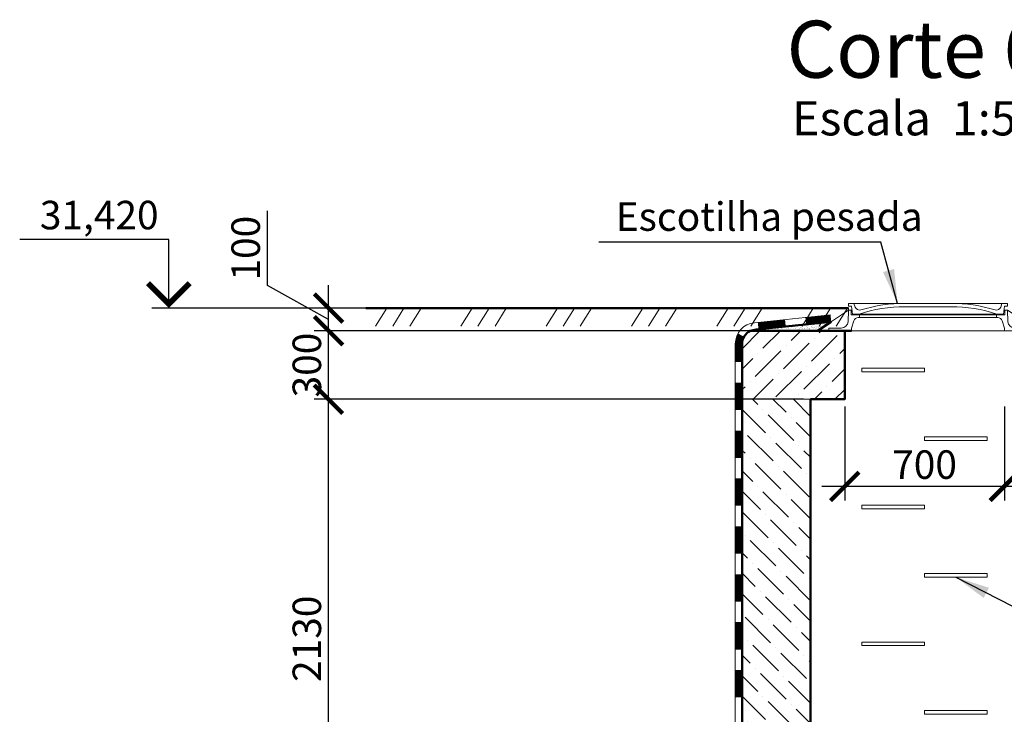
# Model space of a CAD drawing. Units: millimetres. Extents: x -1146182 to -537064, y -10408349 to -9782723.
# Drawn here: x -545848 to -541530, y -10393732 to -10390687 of the extents above; entities that cross this region are included whole.
import ezdxf
from ezdxf.enums import TextEntityAlignment as Align

# ---------------------------------------------------------------- set-up
doc = ezdxf.new("R2010")
doc.units = ezdxf.units.MM
for name, color, linetype, lineweight in [('Виноски', 10, 'Continuous', 9), ('основний толстий', 7, 'Continuous', 50), ('розмеры', 80, 'Continuous', 13), ('тонкая', 7, 'Continuous', 20)]:
    doc.layers.add(name, color=color, linetype=linetype, lineweight=lineweight)
doc.styles.add('GOST 2.304', font='ARIAL.TTF')
doc.dimstyles.new('SPDS', dxfattribs={"dimscale": 100, "dimtxt": 2.5, "dimasz": 2.5, "dimexe": 1.25, "dimexo": 0.625, "dimtad": 1, "dimdec": 0, "dimrnd": 0.001, "dimtxsty": 'GOST 2.304', "dimblk": 'ARCHTICK', "dimblk1": 'ARCHTICK', "dimblk2": 'ARCHTICK', "dimcen": 2.5, "dimdle": 2, "dimadec": 0, "dimazin": 2, "dimtfac": 0.75, "dimtdec": 4, "dimtmove": 1, "dimatfit": 3, "dimfxl": 1, "dimtolj": 1, "dimarcsym": 0})

# ---------------------------------------------------------------- blocks, each defined once
blk = doc.blocks.new('51')
at = {"layer": 'тонкая', "ltscale": 600}
for p, q in [((-541733.9, -10399857.5), (-541733.9, -10399869.5)), ((-541733.9, -10399857.5), (-541709.1, -10399857.5)), ((-541733.9, -10399869.5), (-541719.9, -10399869.5)), ((-541719.9, -10399869.5), (-541716.2, -10399904.5)), ((-541709.1, -10399857.5), (-541704, -10399873.2)), ((-541484.6, -10399857.5), (-541284.6, -10399857.5)), ((-541484.6, -10399872.5), (-541284.6, -10399872.5)), ((-541060.1, -10399857.5), (-541065.2, -10399873.2)), ((-541035.3, -10399857.5), (-541060.1, -10399857.5)), ((-541049.3, -10399869.5), (-541052.9, -10399904.5)), ((-541035.3, -10399869.5), (-541049.3, -10399869.5)), ((-541035.3, -10399857.5), (-541035.3, -10399869.5)), ((-541733.6, -10399887.5), (-541735.1, -10399937.6)), ((-541733.6, -10399887.5), (-541721.6, -10399887.5)), ((-541721.6, -10399887.5), (-541721.6, -10399907.5)), ((-541684.6, -10399907.5), (-541721.6, -10399907.5)), ((-541716.2, -10399904.5), (-541687.1, -10399904.5)), ((-541684.6, -10399919.5), (-541690.2, -10399919.5)), ((-541684.7, -10399904.5), (-541052.9, -10399904.5)), ((-541684.6, -10399919.5), (-541684.6, -10399907.5)), ((-541084.6, -10399907.5), (-541047.6, -10399907.5)), ((-541084.6, -10399919.5), (-541084.6, -10399907.5)), ((-541084.6, -10399919.5), (-541079, -10399919.5)), ((-541052.9, -10399904.5), (-541082.1, -10399904.5)), ((-541047.6, -10399887.5), (-541047.6, -10399907.5)), ((-541035.6, -10399887.5), (-541047.6, -10399887.5)), ((-541035.6, -10399887.5), (-541034, -10399937.6)), ((-541819.6, -10399965.5), (-541819.6, -10399977.5)), ((-541819.6, -10399965.5), (-541765.1, -10399965.5)), ((-541719.6, -10399965.5), (-541709.2, -10399933.4)), ((-541719.6, -10399977.5), (-541719.6, -10399965.4)), ((-541049.6, -10399965.5), (-541059.9, -10399933.4)), ((-541049.6, -10399977.5), (-541049.6, -10399965.4)), ((-540949.6, -10399965.5), (-541004.1, -10399965.5)), ((-540949.6, -10399965.5), (-540949.6, -10399977.5)), ((-541819.6, -10399977.5), (-541719.6, -10399977.5)), ((-540949.6, -10399977.5), (-541049.6, -10399977.5))]:
    blk.add_line(p, q, dxfattribs=at)
at = {"layer": 'тонкая', "ltscale": 100}
for p, q in [((-541484.6, -10399857.5), (-541709.1, -10399857.5)), ((-541284.6, -10399857.5), (-541060.1, -10399857.5)), ((-541733.6, -10399887.5), (-541869.6, -10399977.5)), ((-541684.6, -10399907.5), (-541084.6, -10399907.5)), ((-541684.6, -10399919.5), (-541084.6, -10399919.5)), ((-541035.6, -10399887.5), (-540899.6, -10399977.5))]:
    blk.add_line(p, q, dxfattribs=at)
at = {"layer": 'тонкая', "ltscale": 75}
for p, q in [((-541734.6, -10399977.5), (-541884.6, -10399977.5)), ((-541034.6, -10399977.5), (-541734.6, -10399977.5)), ((-541734.6, -10399977.5), (-541034.6, -10399977.5)), ((-540884.6, -10399977.5), (-541034.6, -10399977.5))]:
    blk.add_line(p, q, dxfattribs=at)
at = {"layer": 'тонкая', "ltscale": 600}
for centre, radius, start, end in [((-541685, -10399867), 20, 197.9238, 287.4992), ((-541493, -10400476.1), 603.6, 89.261, 108.758), ((-541493, -10400476.1), 618.6, 89.261, 107.4992), ((-541276.2, -10400476.1), 618.6, 72.5008, 90.739), ((-541276.2, -10400476.1), 603.6, 71.242, 90.739), ((-541084.2, -10399867), 20, 252.5008, 342.0762), ((-541690.2, -10399939.5), 20, 90, 162.1392), ((-541079, -10399939.5), 20, 17.8608, 90), ((-541765.1, -10399935.5), 30, 270, 356.1495), ((-541004.1, -10399935.5), 30, 183.8505, 270)]:
    blk.add_arc(centre, radius, start, end, dxfattribs=at)
blk = doc.blocks.new('_ArchTick')
at = {"color": 0, "linetype": 'ByBlock', "const_width": 0.15}
blk.add_lwpolyline([(-0.5, -0.5), (0.5, 0.5)], dxfattribs=at)
blk = doc.blocks.new('*D217')
at = {"layer": 'Defpoints', "color": 0, "ltscale": 50}
for p in [(-544493.1, -10392350.6), (-542379.3, -10392350.6), (-542679.3, -10394450.5)]:
    blk.add_point(p, dxfattribs=at)
at = {"layer": 'Виноски', "color": 0, "lineweight": -2, "ltscale": 50}
for p, q in [((-544493.1, -10394550.5), (-544493.1, -10392250.6)), ((-542410.5, -10392350.6), (-544555.6, -10392350.6)), ((-542710.5, -10394450.5), (-544555.6, -10394450.5))]:
    blk.add_line(p, q, dxfattribs=at)
at = {"layer": 'Виноски', "color": 0, "lineweight": -2, "ltscale": 50, "xscale": 125, "yscale": 125, "zscale": 125}
for p, rotation in [((-544493.1, -10392350.6), 90), ((-544493.1, -10394450.5), 270)]:
    blk.add_blockref('_ArchTick', p, dxfattribs=dict(at, rotation=rotation))
at = {"layer": 'Виноски', "color": 0, "ltscale": 50, "insert": (-544588.3, -10393400.6), "char_height": 125, "attachment_point": 5, "rotation": 90, "style": 'GOST 2.304'}
blk.add_mtext('\\A1;2130', dxfattribs=at)
blk = doc.blocks.new('*D218')
at = {"layer": 'Defpoints', "color": 0, "ltscale": 50}
for p in [(-544493.1, -10392050.5), (-542229.3, -10392050.5), (-542379.3, -10392350.6)]:
    blk.add_point(p, dxfattribs=at)
at = {"layer": 'Виноски', "color": 0, "lineweight": -2, "ltscale": 50}
for p, q in [((-544493.1, -10392450.6), (-544493.1, -10391950.5)), ((-542260.5, -10392050.5), (-544555.6, -10392050.5)), ((-542410.5, -10392350.6), (-544555.6, -10392350.6))]:
    blk.add_line(p, q, dxfattribs=at)
at = {"layer": 'Виноски', "color": 0, "lineweight": -2, "ltscale": 50, "xscale": 125, "yscale": 125, "zscale": 125}
for p, rotation in [((-544493.1, -10392050.5), 90), ((-544493.1, -10392350.6), 270)]:
    blk.add_blockref('_ArchTick', p, dxfattribs=dict(at, rotation=rotation))
at = {"layer": 'Виноски', "color": 0, "ltscale": 50, "insert": (-544588.3, -10392200.6), "char_height": 125, "attachment_point": 5, "rotation": 90, "style": 'GOST 2.304'}
blk.add_mtext('\\A1;300', dxfattribs=at)
blk = doc.blocks.new('*D219')
at = {"layer": 'Defpoints', "color": 0, "ltscale": 50}
for p in [(-544493.1, -10391950.5), (-542314.9, -10391950.5), (-542229.3, -10392050.5)]:
    blk.add_point(p, dxfattribs=at)
at = {"layer": 'Виноски', "color": 0, "lineweight": -2, "ltscale": 50}
for p, q in [((-544761.4, -10391851.4), (-544761.4, -10391524.9)), ((-544493.1, -10392000.5), (-544761.4, -10391851.4)), ((-544493.1, -10392150.5), (-544493.1, -10391850.5)), ((-542346.1, -10391950.5), (-544555.6, -10391950.5)), ((-542260.5, -10392050.5), (-544555.6, -10392050.5))]:
    blk.add_line(p, q, dxfattribs=at)
at = {"layer": 'Виноски', "color": 0, "lineweight": -2, "ltscale": 50, "xscale": 125, "yscale": 125, "zscale": 125}
for p, rotation in [((-544493.1, -10391950.5), 90), ((-544493.1, -10392050.5), 270)]:
    blk.add_blockref('_ArchTick', p, dxfattribs=dict(at, rotation=rotation))
at = {"layer": 'Виноски', "color": 0, "ltscale": 50, "insert": (-544856.5, -10391688.2), "char_height": 125, "attachment_point": 5, "rotation": 90, "style": 'GOST 2.304'}
blk.add_mtext('\\A1;100', dxfattribs=at)
blk = doc.blocks.new('*D220')
at = {"layer": 'Defpoints', "color": 0, "ltscale": 50}
for p in [(-542229.3, -10392350.5), (-541529.3, -10392350.5), (-541529.3, -10392732.1)]:
    blk.add_point(p, dxfattribs=at)
at = {"layer": 'розмеры', "color": 0, "lineweight": -2, "ltscale": 50}
for p, q in [((-542229.3, -10392381.8), (-542229.3, -10392794.6)), ((-541529.3, -10392381.8), (-541529.3, -10392794.6)), ((-542329.3, -10392732.1), (-541429.3, -10392732.1))]:
    blk.add_line(p, q, dxfattribs=at)
at = {"layer": 'розмеры', "color": 0, "lineweight": -2, "ltscale": 50, "xscale": 125, "yscale": 125, "zscale": 125, "rotation": 180}
blk.add_blockref('_ArchTick', (-542229.3, -10392732.1), dxfattribs=at)
at = {"layer": 'розмеры', "color": 0, "lineweight": -2, "ltscale": 50, "xscale": 125, "yscale": 125, "zscale": 125}
blk.add_blockref('_ArchTick', (-541529.3, -10392732.1), dxfattribs=at)
at = {"layer": 'розмеры', "color": 0, "ltscale": 50, "insert": (-541879.3, -10392637), "char_height": 125, "attachment_point": 5, "style": 'GOST 2.304'}
blk.add_mtext('\\A1;700', dxfattribs=at)

msp = doc.modelspace()

# ---------------------------------------------------------------- hatches: boundary and pattern name
at = {"layer": 'Виноски', "linetype": 'Continuous', "ltscale": 20}
h = msp.add_hatch(dxfattribs=at)
h.set_pattern_fill('MCSHATCHBG', color=256, scale=20, angle=2533.3101, style=0, pattern_type=2)
h.set_pattern_definition([(58.310078, (0, 0), (-270.7558, 167.156406), []), (58.310078, (87.58, 20.72), (-270.7558, 167.156406), []), (58.310078, (-262.75, -62.16), (-270.7558, 167.156406), [])])
h.paths.add_polyline_path([(-544329.9, -10391950.5), (-542213.6, -10391950.5), (-542213.6, -10391950.5), (-542213.6, -10392030.5), (-544329.9, -10392030.5)], flags=0)
at = {"layer": 'Виноски', "ltscale": 50}
h = msp.add_hatch(dxfattribs=at)
h.set_pattern_fill('ANSI36', color=256, scale=20, style=0)
h.set_pattern_definition([(45, (479499.865, -596329.2), (33.67596045, 123.47852166), [158.75, -31.75, 0, -31.75])])
h.paths.add_polyline_path([(-542229.3, -10392050.5), (-542643.4, -10392050.5, 0.147218), (-542670.3, -10392075, 0.147377), (-542679.3, -10392110.6), (-542679.3, -10392350.5), (-542229.3, -10392350.5)])
h = msp.add_hatch(dxfattribs=at)
h.set_pattern_fill('ANSI36', color=256, scale=20, angle=90, style=0)
h.set_pattern_definition([(135, (479499.865, -596329.2), (-123.47852166, 33.67596045), [158.75, -31.75, 0, -31.75])])
h.paths.add_polyline_path([(-542379.3, -10392350.5), (-542679.3, -10392350.5), (-542679.3, -10394450.5), (-542379.9, -10394450.5)])
h.paths.add_polyline_path([(-541079.9, -10392350.5), (-541379.3, -10392350.5), (-541379.9, -10394450.5), (-541079.9, -10394450.5)])
at = {"layer": 'основний толстий', "ltscale": 15}
h = msp.add_hatch(dxfattribs=at)
h.set_pattern_fill('AR-SAND', color=256, scale=0.3, style=0)
h.set_pattern_definition([(37.5, (479499.865, -596329.198), (-0.480009389, 14.68239712), [0, -11.5824, 0, -12.954, 0, -12.3825]), (7.5, (479499.865, -596329.198), (13.485698494, 21.504753017), [0, -6.2484, 0, -10.4394, 0, -4.0005]), (327.5, (479490.492, -596329.198), (23.729771107, 0.04311554), [0, -3.81, 0, -13.716, 0, -17.907]), (317.5, (479490.492, -596329.198), (22.906693574, 6.687879698), [0, -1.905, 0, -8.9916, 0, -10.287])])
h.paths.add_polyline_path([(-542618.1, -10392044.3), (-542643.4, -10392050.5), (-542349.3, -10392050.5), (-542288.5, -10392010.4)])
at = {"layer": 'розмеры', "linetype": 'Continuous', "ltscale": 15}
for points in [[(-542679.3, -10392107.4), (-542709.3, -10392107.4), (-542709.3, -10392107.4), (-542679.3, -10392107.4)], [(-542709.3, -10392107.4), (-542679.3, -10392107.4), (-542679.3, -10392107.4), (-542709.3, -10392107.4)]]:
    msp.add_hatch(color=256, dxfattribs=at).paths.add_polyline_path(points, flags=0)

# ---------------------------------------------------------------- linework, layer by layer
at = {"layer": 'Виноски', "linetype": 'Continuous', "lineweight": 25, "ltscale": 50}
for p, q in [((-545193.5, -10391650.5), (-545847.6, -10391650.5)), ((-545193.5, -10391950.5), (-545193.5, -10391650.5)), ((-544329.9, -10391950.5), (-545268.5, -10391950.5))]:
    msp.add_line(p, q, dxfattribs=at)
at = {"layer": 'Виноски', "lineweight": 25, "ltscale": 50}
msp.add_line((-541742, -10393130.8), (-540942.6, -10393541), dxfattribs=at)
at = {"layer": 'Виноски', "linetype": 'Continuous', "lineweight": 25, "ltscale": 50, "const_width": 25}
msp.add_lwpolyline([(-545284.6, -10391841.7), (-545193.5, -10391932.9), (-545102.3, -10391841.7)], dxfattribs=at)
at = {"layer": 'Виноски', "linetype": 'Continuous', "ltscale": 20}
msp.add_lwpolyline([(-544329.9, -10391950.5), (-542213.6, -10391950.5)], dxfattribs=at)
at = {"layer": 'Виноски', "ltscale": 50}
for points in [[(-542213.3, -10391960.5), (-542213.6, -10391950.5)], [(-542379.3, -10392350.1), (-542679.3, -10392350.1)]]:
    msp.add_lwpolyline(points, dxfattribs=at)
at = {"layer": 'Виноски', "ltscale": 400}
for points in [[(-542154.5, -10392214.8), (-541879.5, -10392214.8), (-541879.5, -10392230.8)], [(-542154.5, -10392230.8), (-542154.5, -10392214.8)], [(-542154.5, -10392230.8), (-541879.5, -10392230.8)], [(-541879.5, -10392514.8), (-541604.5, -10392514.8)], [(-541879.5, -10392514.8), (-541879.5, -10392530.8)], [(-541879.5, -10392530.8), (-541604.5, -10392530.8)], [(-541604.5, -10392530.8), (-541604.5, -10392514.8)], [(-542154.5, -10392814.8), (-541879.5, -10392814.8)], [(-542154.5, -10392830.8), (-542154.5, -10392814.8)], [(-542154.5, -10392814.8), (-541879.5, -10392814.8), (-541879.5, -10392830.8)], [(-542154.5, -10392830.8), (-541879.5, -10392830.8)], [(-541879.5, -10393114.8), (-541604.5, -10393114.8)], [(-541879.5, -10393114.8), (-541879.5, -10393130.8)], [(-541879.5, -10393130.8), (-541604.5, -10393130.8)], [(-541604.5, -10393130.8), (-541604.5, -10393114.8)], [(-542154.5, -10393414.8), (-541879.5, -10393414.8)], [(-542154.5, -10393430.8), (-542154.5, -10393414.8)], [(-542154.5, -10393414.8), (-541879.5, -10393414.8), (-541879.5, -10393430.8)], [(-542154.5, -10393414.8), (-541879.5, -10393414.8)], [(-542154.5, -10393430.8), (-542154.5, -10393414.8)], [(-542154.5, -10393414.8), (-541879.5, -10393414.8), (-541879.5, -10393430.8)], [(-542154.5, -10393430.8), (-541879.5, -10393430.8)], [(-542154.5, -10393430.8), (-541879.5, -10393430.8)], [(-541879.5, -10393714.8), (-541604.5, -10393714.8)], [(-541879.5, -10393714.8), (-541879.5, -10393730.8)], [(-541879.5, -10393714.8), (-541604.5, -10393714.8)], [(-541879.5, -10393714.8), (-541879.5, -10393730.8)], [(-541879.5, -10393730.8), (-541604.5, -10393730.8)], [(-541879.5, -10393730.8), (-541604.5, -10393730.8)], [(-541604.5, -10393730.8), (-541604.5, -10393714.8)], [(-541604.5, -10393730.8), (-541604.5, -10393714.8)]]:
    msp.add_lwpolyline(points, dxfattribs=at)
at = {"layer": 'Виноски', "lineweight": 25, "ltscale": 50}
msp.add_solid([(-541742, -10393130.8), (-541596.9, -10393177), (-541619.9, -10393221.7)], dxfattribs=at)
at = {"layer": 'основний толстий', "ltscale": 400}
for points in [[(-544329.9, -10391950.5), (-542213.6, -10391950.5)], [(-542379.3, -10394450.5), (-542679.3, -10394450.5), (-542679.3, -10392110.6)], [(-542379.9, -10394750.5), (-542379.9, -10394750.5), (-542379.3, -10392350.5)]]:
    msp.add_lwpolyline(points, dxfattribs=at)
at = {"layer": 'основний толстий', "ltscale": 50}
for points in [[(-542288.5, -10392010.4), (-542618.1, -10392044.3)], [(-542643.4, -10392050.5), (-542199.3, -10392050.5)], [(-542379.3, -10392350.5), (-542229.3, -10392350.5), (-542229.3, -10392050.5)], [(-542379.3, -10392350.6), (-542379.3, -10392350.6), (-542229.3, -10392350.5)]]:
    msp.add_lwpolyline(points, dxfattribs=at)
at = {"layer": 'основний толстий', "ltscale": 15}
for points in [[(-542288.5, -10392010.4), (-542349.3, -10392050.5)], [(-542643.4, -10392050.5), (-542618.1, -10392044.3)]]:
    msp.add_lwpolyline(points, dxfattribs=at)
for centre, radius, start, end in [((-542616.3, -10392107.4), 63, 115.5213, 149.0204), ((-542615.6, -10392107.7), 63.7, 149.0858, 182.6208)]:
    msp.add_arc(centre, radius, start, end, dxfattribs=at)
at = {"layer": 'розмеры', "lineweight": 25, "ltscale": 50}
for p, q in [((-542071.1, -10391662.2), (-543308.5, -10391662.2)), ((-541997.6, -10391931), (-542071.1, -10391662.2))]:
    msp.add_line(p, q, dxfattribs=at)
at = {"layer": 'розмеры', "linetype": 'Continuous', "ltscale": 15}
for p, q in [((-542625.8, -10392014.9), (-542291.6, -10391980.5)), ((-542709.3, -10394357.5), (-542709.3, -10392107.4))]:
    msp.add_line(p, q, dxfattribs=at)
msp.add_lwpolyline([(-543629.9, -10394450.5), (-542772.3, -10394450.5, 0.414214), (-542679.3, -10394357.5), (-542679.3, -10392107.4, -0.384504), (-542622.7, -10392044.7), (-542288.5, -10392010.4)], format="xyb", dxfattribs=at)
at = {"layer": 'розмеры', "linetype": 'Continuous', "ltscale": 15, "const_width": 30}
for points in [[(-542609.2, -10392028.3), (-542489.8, -10392016)], [(-542400.3, -10392006.8), (-542290.1, -10391995.4)], [(-542694.3, -10392187.7), (-542694.3, -10392107.4)], [(-542694.3, -10392397.7), (-542694.3, -10392277.7)], [(-542694.3, -10392607.7), (-542694.3, -10392487.7)], [(-542694.3, -10392817.7), (-542694.3, -10392697.7)], [(-542694.3, -10393027.7), (-542694.3, -10392907.7)], [(-542694.3, -10393237.7), (-542694.3, -10393117.7)], [(-542694.3, -10393447.7), (-542694.3, -10393327.7)], [(-542694.3, -10393657.7), (-542694.3, -10393537.7)]]:
    msp.add_lwpolyline(points, dxfattribs=at)
msp.add_lwpolyline([(-542694.3, -10392107.4, -0.127776), (-542684.4, -10392069.4)], format="xyb", dxfattribs=at)
at = {"layer": 'розмеры', "linetype": 'Continuous', "ltscale": 15}
msp.add_arc((-542616.3, -10392107.4), 93, 95.8722, 180, dxfattribs=at)
at = {"layer": 'розмеры', "lineweight": 25, "ltscale": 50}
msp.add_solid([(-541997.6, -10391931), (-542061.4, -10391792.7), (-542012.9, -10391779.4)], dxfattribs=at)

# ---------------------------------------------------------------- block references
at = {"layer": 'розмеры'}
msp.add_blockref('51', (-479.7, 7927), dxfattribs=at)

# ---------------------------------------------------------------- texts
at = {"layer": 'Виноски', "linetype": 'Continuous', "lineweight": 25, "ltscale": 50, "style": 'GOST 2.304'}
msp.add_text('31,420', height=125, dxfattribs=at).set_placement((-545238.5, -10391605.5), align=Align.RIGHT)
at = {"layer": 'розмеры', "color": 5, "linetype": 'Continuous', "ltscale": 50, "style": 'GOST 2.304'}
for s, height, p in [('Corte 6-6', 250, (-542484.5, -10390941)), ('Escala  1:50', 150, (-542460.5, -10391193.8))]:
    msp.add_text(s, height=height, dxfattribs=at).set_placement(p)
at = {"layer": 'розмеры', "lineweight": 25, "ltscale": 50, "style": 'GOST 2.304'}
msp.add_text('Escotilha pesada ', height=125, dxfattribs=at).set_placement((-543233.5, -10391612.2))

# ---------------------------------------------------------------- dimensions: what is measured, and where the dimension line sits
at = {"layer": 'Виноски', "ltscale": 50}
for base, p1, p2, picture, middle in [((-544493.1, -10391950.5), (-542229.3, -10392050.5), (-542314.9, -10391950.5), '*D219', (-544761.4, -10391820.2)), ((-544493.1, -10392050.5), (-542379.3, -10392350.6), (-542229.3, -10392050.5), '*D218', (-544493.1, -10392200.6))]:
    dim = msp.add_linear_dim(base=base, p1=p1, p2=p2, angle=90, dimstyle='SPDS', override={"dimscale": 50}, dxfattribs=at)
    dim.commit()
    dim.dimension.update_dxf_attribs({"geometry": picture, "text_midpoint": middle, "dimtype": 160})
dim = msp.add_linear_dim(base=(-544493.1, -10392350.6), p1=(-542679.3, -10394450.5), p2=(-542379.3, -10392350.6), angle=90, text='2130', dimstyle='SPDS', override={"dimscale": 50}, dxfattribs=at)
dim.commit()
dim.dimension.update_dxf_attribs({"geometry": '*D217', "text_midpoint": (-544588.3, -10393400.6)})
at = {"layer": 'розмеры', "ltscale": 50}
dim = msp.add_linear_dim(base=(-541529.3, -10392732.1), p1=(-542229.3, -10392350.5), p2=(-541529.3, -10392350.5), dimstyle='SPDS', override={"dimscale": 50}, dxfattribs=at)
dim.commit()
dim.dimension.update_dxf_attribs({"geometry": '*D220', "text_midpoint": (-541879.3, -10392637)})

doc.saveas('drawing.dxf')
